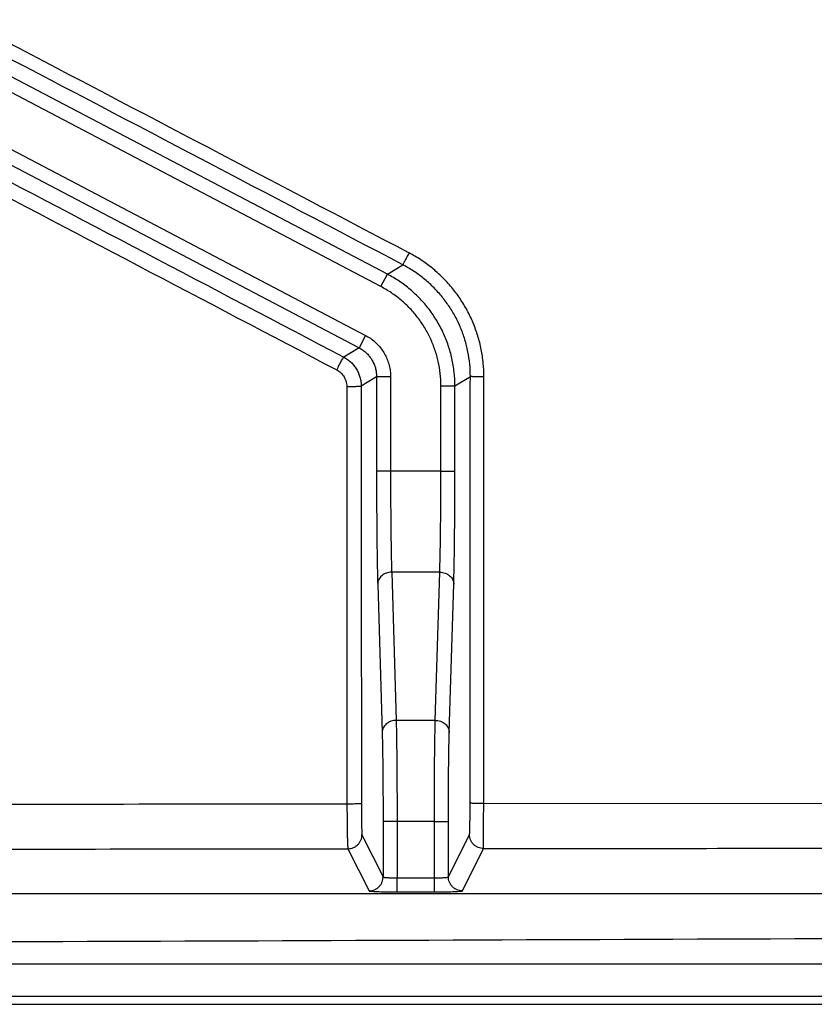
# Model space of a CAD drawing. Units: inches. Extents: x 0 to 380, y 0 to 294.
# Drawn here: x 151 to 152, y 79 to 81 of the extents above; entities that cross this region are included whole.
import ezdxf

# ---------------------------------------------------------------- set-up
doc = ezdxf.new("R2010")
doc.units = ezdxf.units.IN
doc.header["$LTSCALE"] = 16
doc.header["$MEASUREMENT"] = 0
doc.layers.add('36HC', color=7, linetype='Continuous')
doc.layers.add('dim', color=1, linetype='Continuous')

# ---------------------------------------------------------------- blocks, each defined once
blk = doc.blocks.new('A$C26050B71')
at = {"layer": '36HC', "color": 7}
for p, q in [((-80.144, 19.865), (-177.196, 70.803)), ((-80.321, 19.528), (-177.373, 70.465)), ((-179.771, 70.177), (-80.74, 18.2)), ((-179.948, 69.839), (-80.917, 17.863)), ((-80.144, 19.865), (-79.723, 20.12)), ((-80.321, 19.528), (-80.144, 19.865)), ((-80.74, 18.2), (-80.917, 17.863)), ((-80.917, 17.863), (-81.335, 17.61)), ((-80.441, 17.076), (-80.859, 16.823)), ((-80.06, 17.076), (-80.441, 17.076)), ((-80.441, 17.076), (-80.441, 14.509)), ((-80.06, 17.076), (-80.06, 14.509)), ((-78.309, 16.829), (-77.889, 17.083)), ((-78.69, 14.509), (-78.69, 16.829)), ((-78.69, 16.829), (-78.309, 16.829)), ((-78.309, 14.509), (-78.309, 16.829)), ((-80.06, 14.509), (-80.441, 14.509)), ((-78.69, 14.509), (-80.06, 14.509)), ((-78.69, 14.509), (-78.309, 14.509)), ((-80.029, 11.759), (-79.907, 7.726)), ((-78.721, 11.759), (-80.029, 11.759)), ((-78.843, 7.726), (-78.721, 11.759)), ((-80.41, 11.429), (-80.288, 7.396)), ((-78.462, 7.396), (-78.34, 11.429)), ((-78.843, 7.726), (-79.907, 7.726)), ((-77.526, 5.461), (-67.938, 5.47)), ((-79.883, 4.976), (-80.264, 4.976)), ((-80.264, 4.976), (-80.264, 3.466)), ((-78.867, 4.976), (-79.883, 4.976)), ((-79.883, 4.976), (-79.883, 3.44)), ((-78.867, 4.976), (-78.487, 4.976)), ((-78.867, 3.44), (-78.867, 4.976)), ((-78.487, 3.466), (-78.487, 4.976)), ((-80.837, 4.614), (-80.264, 3.466)), ((-78.487, 3.466), (-77.911, 4.618)), ((-81.218, 4.233), (-80.645, 3.086)), ((-78.105, 3.086), (-77.53, 4.237)), ((-79.883, 3.059), (-79.883, 3.44)), ((-79.883, 3.44), (-78.867, 3.44)), ((-78.867, 3.059), (-78.867, 3.44)), ((-79.883, 3.059), (-78.867, 3.059)), ((-212.458, 1.097), (212.458, 1.097)), ((-239.667, 0.004), (239.667, 0.004)), ((-239.667, 0), (239.667, 0)), ((212.458, 0.208), (-212.458, 0.208))]:
    blk.add_line(p, q, dxfattribs=at)
for points, knots in [([(-79.558, 20.445), (-86.861, 24.276), (-94.163, 28.105), (-101.466, 31.934), (-108.767, 35.763), (-116.068, 39.59), (-123.37, 43.417), (-130.67, 47.243), (-137.969, 51.068), (-145.269, 54.892)], [0, 0, 0, 0, 1, 1, 1, 2, 2, 2, 3, 3, 3, 3]), ([(-79.723, 20.12), (-87.024, 23.949), (-94.326, 27.778), (-101.628, 31.607), (-108.928, 35.435), (-116.228, 39.262), (-123.529, 43.088), (-130.827, 46.913), (-138.126, 50.738), (-145.425, 54.562)], [0, 0, 0, 0, 1, 1, 1, 2, 2, 2, 3, 3, 3, 3]), ([(-146.217, 51.704), (-139.011, 47.915), (-131.804, 44.127), (-124.598, 40.339), (-117.389, 36.55), (-110.179, 32.762), (-102.969, 28.974), (-95.758, 25.186), (-88.547, 21.398), (-81.335, 17.61)], [0, 0, 0, 0, 1, 1, 1, 2, 2, 2, 3, 3, 3, 3]), ([(-146.416, 51.359), (-139.209, 47.57), (-132.001, 43.781), (-124.793, 39.993), (-117.583, 36.203), (-110.373, 32.415), (-103.162, 28.627), (-95.95, 24.837), (-88.737, 21.049), (-81.524, 17.261)], [0, 0, 0, 0, 1, 1, 1, 2, 2, 2, 3, 3, 3, 3]), ([(-79.558, 20.445), (-79.569, 20.424), (-79.58, 20.403), (-79.591, 20.382), (-79.602, 20.362), (-79.612, 20.342), (-79.623, 20.322), (-79.632, 20.303), (-79.642, 20.285), (-79.651, 20.266), (-79.66, 20.25), (-79.668, 20.234), (-79.676, 20.217), (-79.683, 20.204), (-79.69, 20.19), (-79.696, 20.177), (-79.702, 20.167), (-79.707, 20.157), (-79.712, 20.146), (-79.714, 20.14), (-79.716, 20.134), (-79.721, 20.127), (-79.722, 20.125), (-79.724, 20.122), (-79.723, 20.12)], [0, 0, 0, 0, 1, 1, 1, 2, 2, 2, 3, 3, 3, 4, 4, 4, 5, 5, 5, 6, 6, 6, 7, 7, 7, 8, 8, 8, 8]), ([(-77.52, 17.071), (-77.519, 17.196), (-77.526, 17.321), (-77.538, 17.446), (-77.55, 17.571), (-77.569, 17.695), (-77.593, 17.819), (-77.618, 17.942), (-77.649, 18.064), (-77.685, 18.185), (-77.722, 18.305), (-77.765, 18.424), (-77.813, 18.54), (-77.862, 18.656), (-77.916, 18.769), (-77.975, 18.88), (-78.035, 18.99), (-78.1, 19.098), (-78.17, 19.202), (-78.24, 19.306), (-78.316, 19.407), (-78.396, 19.504), (-78.476, 19.601), (-78.561, 19.693), (-78.651, 19.782), (-78.74, 19.87), (-78.834, 19.954), (-78.932, 20.034), (-79.03, 20.112), (-79.131, 20.187), (-79.236, 20.256), (-79.34, 20.324), (-79.448, 20.388), (-79.558, 20.445)], [0, 0, 0, 0, 1, 1, 1, 2, 2, 2, 3, 3, 3, 4, 4, 4, 5, 5, 5, 6, 6, 6, 7, 7, 7, 8, 8, 8, 9, 9, 9, 10, 10, 10, 11, 11, 11, 11]), ([(-77.889, 17.083), (-77.889, 17.196), (-77.894, 17.308), (-77.905, 17.42), (-77.916, 17.533), (-77.933, 17.645), (-77.955, 17.756), (-77.977, 17.867), (-78.005, 17.977), (-78.038, 18.085), (-78.071, 18.194), (-78.11, 18.301), (-78.153, 18.405), (-78.197, 18.509), (-78.245, 18.611), (-78.299, 18.711), (-78.352, 18.81), (-78.411, 18.907), (-78.474, 19.001), (-78.537, 19.095), (-78.605, 19.185), (-78.677, 19.272), (-78.75, 19.359), (-78.826, 19.443), (-78.907, 19.522), (-78.987, 19.602), (-79.072, 19.678), (-79.16, 19.749), (-79.248, 19.82), (-79.339, 19.887), (-79.433, 19.949), (-79.527, 20.01), (-79.624, 20.068), (-79.723, 20.12)], [0, 0, 0, 0, 1, 1, 1, 2, 2, 2, 3, 3, 3, 4, 4, 4, 5, 5, 5, 6, 6, 6, 7, 7, 7, 8, 8, 8, 9, 9, 9, 10, 10, 10, 11, 11, 11, 11]), ([(-78.309, 16.829), (-78.309, 16.954), (-78.316, 17.078), (-78.329, 17.202), (-78.343, 17.325), (-78.363, 17.448), (-78.39, 17.569), (-78.417, 17.691), (-78.45, 17.81), (-78.49, 17.928), (-78.53, 18.046), (-78.576, 18.162), (-78.628, 18.274), (-78.681, 18.387), (-78.739, 18.497), (-78.804, 18.603), (-78.868, 18.709), (-78.938, 18.812), (-79.013, 18.911), (-79.089, 19.01), (-79.17, 19.105), (-79.255, 19.195), (-79.341, 19.284), (-79.432, 19.37), (-79.527, 19.45), (-79.622, 19.53), (-79.721, 19.605), (-79.824, 19.674), (-79.927, 19.744), (-80.034, 19.807), (-80.144, 19.865)], [0, 0, 0, 0, 1, 1, 1, 2, 2, 2, 3, 3, 3, 4, 4, 4, 5, 5, 5, 6, 6, 6, 7, 7, 7, 8, 8, 8, 9, 9, 9, 10, 10, 10, 10]), ([(-78.69, 16.829), (-78.69, 16.94), (-78.696, 17.05), (-78.708, 17.16), (-78.72, 17.27), (-78.738, 17.379), (-78.762, 17.487), (-78.786, 17.595), (-78.815, 17.701), (-78.851, 17.806), (-78.886, 17.911), (-78.927, 18.013), (-78.974, 18.114), (-79.02, 18.214), (-79.072, 18.312), (-79.13, 18.406), (-79.187, 18.501), (-79.249, 18.592), (-79.316, 18.68), (-79.383, 18.768), (-79.455, 18.852), (-79.531, 18.932), (-79.608, 19.012), (-79.688, 19.088), (-79.773, 19.159), (-79.857, 19.23), (-79.945, 19.297), (-80.037, 19.358), (-80.128, 19.42), (-80.224, 19.477), (-80.321, 19.528)], [0, 0, 0, 0, 1, 1, 1, 2, 2, 2, 3, 3, 3, 4, 4, 4, 5, 5, 5, 6, 6, 6, 7, 7, 7, 8, 8, 8, 9, 9, 9, 10, 10, 10, 10]), ([(-80.74, 18.2), (-80.695, 18.177), (-80.651, 18.15), (-80.609, 18.122), (-80.567, 18.092), (-80.527, 18.061), (-80.488, 18.027), (-80.45, 17.993), (-80.414, 17.957), (-80.38, 17.918), (-80.345, 17.88), (-80.314, 17.839), (-80.285, 17.797), (-80.256, 17.755), (-80.229, 17.712), (-80.206, 17.666), (-80.182, 17.621), (-80.161, 17.575), (-80.143, 17.527), (-80.125, 17.479), (-80.109, 17.43), (-80.097, 17.38), (-80.085, 17.33), (-80.075, 17.279), (-80.069, 17.228), (-80.063, 17.178), (-80.06, 17.127), (-80.06, 17.076)], [0, 0, 0, 0, 1, 1, 1, 2, 2, 2, 3, 3, 3, 4, 4, 4, 5, 5, 5, 6, 6, 6, 7, 7, 7, 8, 8, 8, 9, 9, 9, 9]), ([(-80.917, 17.863), (-80.885, 17.846), (-80.855, 17.828), (-80.826, 17.808), (-80.796, 17.788), (-80.768, 17.765), (-80.741, 17.742), (-80.714, 17.718), (-80.688, 17.692), (-80.664, 17.665), (-80.641, 17.639), (-80.619, 17.61), (-80.598, 17.581), (-80.578, 17.552), (-80.559, 17.521), (-80.543, 17.489), (-80.526, 17.458), (-80.512, 17.425), (-80.499, 17.392), (-80.486, 17.358), (-80.475, 17.323), (-80.467, 17.289), (-80.458, 17.254), (-80.452, 17.218), (-80.447, 17.183), (-80.443, 17.147), (-80.441, 17.112), (-80.441, 17.076)], [0, 0, 0, 0, 1, 1, 1, 2, 2, 2, 3, 3, 3, 4, 4, 4, 5, 5, 5, 6, 6, 6, 7, 7, 7, 8, 8, 8, 9, 9, 9, 9]), ([(-81.524, 17.261), (-81.512, 17.283), (-81.501, 17.306), (-81.489, 17.328), (-81.477, 17.35), (-81.466, 17.371), (-81.454, 17.393), (-81.444, 17.413), (-81.433, 17.433), (-81.422, 17.453), (-81.413, 17.471), (-81.403, 17.488), (-81.394, 17.506), (-81.386, 17.521), (-81.378, 17.535), (-81.37, 17.55), (-81.364, 17.561), (-81.358, 17.572), (-81.352, 17.582), (-81.348, 17.589), (-81.343, 17.595), (-81.34, 17.603), (-81.339, 17.606), (-81.337, 17.609), (-81.335, 17.61)], [0, 0, 0, 0, 1, 1, 1, 2, 2, 2, 3, 3, 3, 4, 4, 4, 5, 5, 5, 6, 6, 6, 7, 7, 7, 8, 8, 8, 8]), ([(-81.335, 17.61), (-81.299, 17.592), (-81.265, 17.57), (-81.232, 17.547), (-81.199, 17.524), (-81.168, 17.498), (-81.139, 17.47), (-81.109, 17.443), (-81.082, 17.413), (-81.057, 17.382), (-81.031, 17.351), (-81.008, 17.317), (-80.987, 17.283), (-80.966, 17.249), (-80.948, 17.213), (-80.932, 17.176), (-80.916, 17.139), (-80.903, 17.101), (-80.892, 17.062), (-80.881, 17.023), (-80.873, 16.984), (-80.867, 16.944), (-80.862, 16.904), (-80.859, 16.864), (-80.859, 16.823)], [0, 0, 0, 0, 1, 1, 1, 2, 2, 2, 3, 3, 3, 4, 4, 4, 5, 5, 5, 6, 6, 6, 7, 7, 7, 8, 8, 8, 8]), ([(-81.524, 17.261), (-81.504, 17.25), (-81.484, 17.238), (-81.465, 17.225), (-81.447, 17.212), (-81.429, 17.197), (-81.412, 17.181), (-81.395, 17.165), (-81.379, 17.148), (-81.365, 17.131), (-81.35, 17.113), (-81.337, 17.094), (-81.325, 17.074), (-81.314, 17.054), (-81.303, 17.034), (-81.294, 17.013), (-81.285, 16.992), (-81.277, 16.97), (-81.271, 16.948), (-81.265, 16.926), (-81.26, 16.903), (-81.257, 16.88), (-81.254, 16.857), (-81.252, 16.834), (-81.252, 16.811)], [0, 0, 0, 0, 1, 1, 1, 2, 2, 2, 3, 3, 3, 4, 4, 4, 5, 5, 5, 6, 6, 6, 7, 7, 7, 8, 8, 8, 8]), ([(-77.896, 5.475), (-77.895, 6.764), (-77.894, 8.054), (-77.893, 9.344), (-77.893, 10.634), (-77.892, 11.924), (-77.891, 13.214), (-77.891, 14.504), (-77.89, 15.794), (-77.889, 17.083)], [0, 0, 0, 0, 1, 1, 1, 2, 2, 2, 3, 3, 3, 3]), ([(-77.52, 17.071), (-77.544, 17.071), (-77.568, 17.071), (-77.591, 17.072), (-77.615, 17.072), (-77.637, 17.072), (-77.66, 17.073), (-77.681, 17.073), (-77.703, 17.073), (-77.724, 17.074), (-77.742, 17.074), (-77.761, 17.074), (-77.779, 17.075), (-77.794, 17.076), (-77.81, 17.076), (-77.825, 17.077), (-77.837, 17.077), (-77.848, 17.078), (-77.859, 17.079), (-77.866, 17.08), (-77.873, 17.081), (-77.881, 17.081), (-77.884, 17.081), (-77.888, 17.081), (-77.889, 17.083)], [0, 0, 0, 0, 1, 1, 1, 2, 2, 2, 3, 3, 3, 4, 4, 4, 5, 5, 5, 6, 6, 6, 7, 7, 7, 8, 8, 8, 8]), ([(-77.526, 5.461), (-77.526, 6.751), (-77.525, 8.041), (-77.524, 9.331), (-77.523, 10.621), (-77.523, 11.911), (-77.522, 13.201), (-77.521, 14.491), (-77.52, 15.781), (-77.52, 17.071)], [0, 0, 0, 0, 1, 1, 1, 2, 2, 2, 3, 3, 3, 3]), ([(-81.252, 16.811), (-81.227, 16.811), (-81.202, 16.811), (-81.177, 16.812), (-81.152, 16.812), (-81.128, 16.812), (-81.104, 16.812), (-81.082, 16.812), (-81.059, 16.813), (-81.037, 16.813), (-81.017, 16.814), (-80.997, 16.814), (-80.977, 16.815), (-80.961, 16.815), (-80.945, 16.816), (-80.928, 16.817), (-80.915, 16.817), (-80.903, 16.817), (-80.891, 16.819), (-80.884, 16.82), (-80.877, 16.821), (-80.868, 16.821), (-80.864, 16.821), (-80.86, 16.821), (-80.859, 16.823)], [0, 0, 0, 0, 1, 1, 1, 2, 2, 2, 3, 3, 3, 4, 4, 4, 5, 5, 5, 6, 6, 6, 7, 7, 7, 8, 8, 8, 8]), ([(-81.252, 16.811), (-81.251, 15.55), (-81.251, 14.288), (-81.25, 13.026), (-81.249, 11.765), (-81.248, 10.503), (-81.248, 9.242), (-81.247, 7.98), (-81.246, 6.718), (-81.245, 5.457)], [0, 0, 0, 0, 1, 1, 1, 2, 2, 2, 3, 3, 3, 3]), ([(-80.859, 16.823), (-80.858, 15.562), (-80.857, 14.3), (-80.857, 13.039), (-80.856, 11.777), (-80.855, 10.516), (-80.855, 9.255), (-80.854, 7.993), (-80.853, 6.732), (-80.852, 5.471)], [0, 0, 0, 0, 1, 1, 1, 2, 2, 2, 3, 3, 3, 3]), ([(-80.441, 14.509), (-80.441, 14.386), (-80.441, 14.263), (-80.441, 14.14), (-80.44, 14.018), (-80.44, 13.895), (-80.44, 13.772), (-80.439, 13.652), (-80.439, 13.532), (-80.438, 13.411), (-80.437, 13.295), (-80.436, 13.179), (-80.436, 13.062), (-80.435, 12.952), (-80.434, 12.841), (-80.433, 12.73), (-80.432, 12.626), (-80.431, 12.522), (-80.429, 12.418), (-80.428, 12.321), (-80.426, 12.225), (-80.425, 12.128), (-80.424, 12.04), (-80.422, 11.952), (-80.42, 11.864), (-80.419, 11.785), (-80.417, 11.707), (-80.415, 11.63), (-80.414, 11.563), (-80.412, 11.496), (-80.41, 11.429)], [0, 0, 0, 0, 1, 1, 1, 2, 2, 2, 3, 3, 3, 4, 4, 4, 5, 5, 5, 6, 6, 6, 7, 7, 7, 8, 8, 8, 9, 9, 9, 10, 10, 10, 10]), ([(-80.06, 14.509), (-80.06, 14.399), (-80.06, 14.289), (-80.06, 14.179), (-80.06, 14.07), (-80.059, 13.961), (-80.059, 13.851), (-80.058, 13.744), (-80.058, 13.636), (-80.057, 13.529), (-80.056, 13.425), (-80.056, 13.321), (-80.055, 13.217), (-80.054, 13.118), (-80.053, 13.02), (-80.052, 12.921), (-80.051, 12.828), (-80.05, 12.735), (-80.048, 12.642), (-80.047, 12.556), (-80.046, 12.469), (-80.044, 12.383), (-80.043, 12.304), (-80.041, 12.226), (-80.04, 12.147), (-80.038, 12.077), (-80.036, 12.008), (-80.034, 11.938), (-80.033, 11.878), (-80.031, 11.819), (-80.029, 11.759)], [0, 0, 0, 0, 1, 1, 1, 2, 2, 2, 3, 3, 3, 4, 4, 4, 5, 5, 5, 6, 6, 6, 7, 7, 7, 8, 8, 8, 9, 9, 9, 10, 10, 10, 10]), ([(-78.721, 11.759), (-78.719, 11.819), (-78.717, 11.878), (-78.716, 11.938), (-78.714, 12.008), (-78.712, 12.077), (-78.711, 12.147), (-78.709, 12.226), (-78.707, 12.304), (-78.706, 12.383), (-78.705, 12.469), (-78.703, 12.556), (-78.702, 12.642), (-78.701, 12.735), (-78.699, 12.828), (-78.698, 12.921), (-78.697, 13.02), (-78.696, 13.118), (-78.695, 13.217), (-78.695, 13.321), (-78.694, 13.425), (-78.693, 13.529), (-78.693, 13.636), (-78.692, 13.744), (-78.691, 13.851), (-78.691, 13.961), (-78.691, 14.07), (-78.69, 14.179), (-78.69, 14.289), (-78.69, 14.399), (-78.69, 14.509)], [0, 0, 0, 0, 1, 1, 1, 2, 2, 2, 3, 3, 3, 4, 4, 4, 5, 5, 5, 6, 6, 6, 7, 7, 7, 8, 8, 8, 9, 9, 9, 10, 10, 10, 10]), ([(-78.34, 11.429), (-78.338, 11.496), (-78.336, 11.563), (-78.335, 11.63), (-78.333, 11.707), (-78.331, 11.785), (-78.33, 11.864), (-78.328, 11.952), (-78.326, 12.04), (-78.325, 12.128), (-78.324, 12.225), (-78.322, 12.321), (-78.321, 12.418), (-78.32, 12.522), (-78.318, 12.626), (-78.317, 12.73), (-78.316, 12.841), (-78.315, 12.952), (-78.315, 13.062), (-78.314, 13.179), (-78.313, 13.295), (-78.312, 13.411), (-78.311, 13.532), (-78.311, 13.652), (-78.31, 13.772), (-78.31, 13.895), (-78.31, 14.018), (-78.309, 14.14), (-78.309, 14.263), (-78.309, 14.386), (-78.309, 14.509)], [0, 0, 0, 0, 1, 1, 1, 2, 2, 2, 3, 3, 3, 4, 4, 4, 5, 5, 5, 6, 6, 6, 7, 7, 7, 8, 8, 8, 9, 9, 9, 10, 10, 10, 10]), ([(-80.029, 11.759), (-80.054, 11.759), (-80.078, 11.756), (-80.103, 11.752), (-80.127, 11.748), (-80.151, 11.741), (-80.174, 11.733), (-80.197, 11.725), (-80.219, 11.714), (-80.24, 11.702), (-80.26, 11.69), (-80.279, 11.677), (-80.297, 11.661), (-80.314, 11.646), (-80.33, 11.629), (-80.345, 11.611), (-80.358, 11.594), (-80.37, 11.575), (-80.38, 11.555), (-80.39, 11.535), (-80.397, 11.514), (-80.402, 11.493), (-80.407, 11.472), (-80.41, 11.45), (-80.41, 11.429)], [0, 0, 0, 0, 1, 1, 1, 2, 2, 2, 3, 3, 3, 4, 4, 4, 5, 5, 5, 6, 6, 6, 7, 7, 7, 8, 8, 8, 8]), ([(-78.721, 11.759), (-78.696, 11.759), (-78.672, 11.756), (-78.647, 11.752), (-78.623, 11.748), (-78.599, 11.741), (-78.576, 11.733), (-78.553, 11.725), (-78.531, 11.714), (-78.51, 11.702), (-78.49, 11.69), (-78.471, 11.677), (-78.453, 11.661), (-78.436, 11.646), (-78.42, 11.629), (-78.406, 11.611), (-78.392, 11.594), (-78.38, 11.575), (-78.37, 11.555), (-78.361, 11.535), (-78.353, 11.514), (-78.348, 11.493), (-78.343, 11.472), (-78.34, 11.45), (-78.34, 11.429)], [0, 0, 0, 0, 1, 1, 1, 2, 2, 2, 3, 3, 3, 4, 4, 4, 5, 5, 5, 6, 6, 6, 7, 7, 7, 8, 8, 8, 8]), ([(-79.907, 7.726), (-79.932, 7.726), (-79.957, 7.724), (-79.981, 7.719), (-80.005, 7.715), (-80.029, 7.709), (-80.052, 7.7), (-80.075, 7.692), (-80.097, 7.682), (-80.118, 7.669), (-80.138, 7.658), (-80.157, 7.644), (-80.175, 7.628), (-80.193, 7.613), (-80.209, 7.597), (-80.223, 7.579), (-80.236, 7.561), (-80.248, 7.542), (-80.258, 7.522), (-80.268, 7.502), (-80.275, 7.481), (-80.28, 7.46), (-80.285, 7.439), (-80.288, 7.418), (-80.288, 7.396)], [0, 0, 0, 0, 1, 1, 1, 2, 2, 2, 3, 3, 3, 4, 4, 4, 5, 5, 5, 6, 6, 6, 7, 7, 7, 8, 8, 8, 8]), ([(-79.907, 7.726), (-79.906, 7.666), (-79.904, 7.605), (-79.903, 7.545), (-79.901, 7.475), (-79.9, 7.406), (-79.899, 7.336), (-79.898, 7.258), (-79.896, 7.179), (-79.895, 7.101), (-79.894, 7.015), (-79.893, 6.929), (-79.892, 6.843), (-79.891, 6.75), (-79.89, 6.657), (-79.889, 6.564), (-79.888, 6.465), (-79.888, 6.366), (-79.887, 6.268), (-79.886, 6.164), (-79.886, 6.061), (-79.885, 5.957), (-79.885, 5.85), (-79.884, 5.743), (-79.884, 5.637), (-79.883, 5.527), (-79.883, 5.418), (-79.883, 5.308), (-79.883, 5.198), (-79.883, 5.087), (-79.883, 4.976)], [0, 0, 0, 0, 1, 1, 1, 2, 2, 2, 3, 3, 3, 4, 4, 4, 5, 5, 5, 6, 6, 6, 7, 7, 7, 8, 8, 8, 9, 9, 9, 10, 10, 10, 10]), ([(-78.867, 4.976), (-78.867, 5.087), (-78.867, 5.198), (-78.867, 5.308), (-78.867, 5.418), (-78.867, 5.527), (-78.866, 5.637), (-78.866, 5.743), (-78.865, 5.85), (-78.865, 5.957), (-78.864, 6.061), (-78.864, 6.164), (-78.863, 6.268), (-78.863, 6.366), (-78.862, 6.465), (-78.861, 6.564), (-78.86, 6.657), (-78.859, 6.75), (-78.858, 6.843), (-78.857, 6.929), (-78.856, 7.015), (-78.855, 7.101), (-78.854, 7.179), (-78.853, 7.258), (-78.851, 7.336), (-78.85, 7.406), (-78.849, 7.475), (-78.847, 7.545), (-78.846, 7.605), (-78.845, 7.666), (-78.843, 7.726)], [0, 0, 0, 0, 1, 1, 1, 2, 2, 2, 3, 3, 3, 4, 4, 4, 5, 5, 5, 6, 6, 6, 7, 7, 7, 8, 8, 8, 9, 9, 9, 10, 10, 10, 10]), ([(-78.843, 7.726), (-78.818, 7.726), (-78.793, 7.724), (-78.769, 7.719), (-78.745, 7.715), (-78.721, 7.709), (-78.698, 7.7), (-78.675, 7.692), (-78.653, 7.682), (-78.632, 7.669), (-78.612, 7.658), (-78.593, 7.644), (-78.575, 7.628), (-78.557, 7.613), (-78.541, 7.597), (-78.528, 7.579), (-78.514, 7.561), (-78.502, 7.542), (-78.492, 7.522), (-78.482, 7.502), (-78.475, 7.481), (-78.47, 7.46), (-78.465, 7.439), (-78.462, 7.418), (-78.462, 7.396)], [0, 0, 0, 0, 1, 1, 1, 2, 2, 2, 3, 3, 3, 4, 4, 4, 5, 5, 5, 6, 6, 6, 7, 7, 7, 8, 8, 8, 8]), ([(-80.288, 7.396), (-80.286, 7.343), (-80.285, 7.29), (-80.284, 7.237), (-80.282, 7.175), (-80.281, 7.114), (-80.28, 7.053), (-80.278, 6.984), (-80.277, 6.915), (-80.276, 6.846), (-80.275, 6.77), (-80.274, 6.695), (-80.273, 6.619), (-80.272, 6.537), (-80.271, 6.455), (-80.27, 6.373), (-80.269, 6.286), (-80.269, 6.2), (-80.268, 6.113), (-80.267, 6.022), (-80.267, 5.931), (-80.266, 5.84), (-80.266, 5.746), (-80.265, 5.651), (-80.265, 5.557), (-80.264, 5.461), (-80.264, 5.365), (-80.264, 5.268), (-80.264, 5.171), (-80.264, 5.074), (-80.264, 4.976)], [0, 0, 0, 0, 1, 1, 1, 2, 2, 2, 3, 3, 3, 4, 4, 4, 5, 5, 5, 6, 6, 6, 7, 7, 7, 8, 8, 8, 9, 9, 9, 10, 10, 10, 10]), ([(-78.487, 4.976), (-78.487, 5.074), (-78.487, 5.171), (-78.486, 5.268), (-78.486, 5.365), (-78.486, 5.461), (-78.485, 5.557), (-78.485, 5.651), (-78.485, 5.746), (-78.484, 5.84), (-78.484, 5.931), (-78.483, 6.022), (-78.482, 6.113), (-78.482, 6.2), (-78.481, 6.286), (-78.48, 6.373), (-78.479, 6.455), (-78.478, 6.537), (-78.477, 6.619), (-78.476, 6.695), (-78.475, 6.77), (-78.474, 6.846), (-78.473, 6.915), (-78.472, 6.984), (-78.47, 7.053), (-78.469, 7.114), (-78.468, 7.175), (-78.466, 7.237), (-78.465, 7.29), (-78.464, 7.343), (-78.462, 7.396)], [0, 0, 0, 0, 1, 1, 1, 2, 2, 2, 3, 3, 3, 4, 4, 4, 5, 5, 5, 6, 6, 6, 7, 7, 7, 8, 8, 8, 9, 9, 9, 10, 10, 10, 10]), ([(-158.868, 5.329), (-150.247, 5.348), (-141.627, 5.365), (-133.007, 5.381), (-124.381, 5.397), (-115.757, 5.411), (-107.131, 5.423), (-98.503, 5.436), (-89.874, 5.447), (-81.245, 5.457)], [0, 0, 0, 0, 1, 1, 1, 2, 2, 2, 3, 3, 3, 3]), ([(-81.245, 5.457), (-81.22, 5.457), (-81.195, 5.457), (-81.17, 5.457), (-81.146, 5.457), (-81.122, 5.458), (-81.097, 5.458), (-81.075, 5.458), (-81.052, 5.459), (-81.03, 5.459), (-81.01, 5.46), (-80.99, 5.46), (-80.97, 5.461), (-80.954, 5.462), (-80.938, 5.462), (-80.921, 5.463), (-80.909, 5.463), (-80.896, 5.464), (-80.884, 5.465), (-80.877, 5.466), (-80.87, 5.468), (-80.861, 5.468), (-80.857, 5.468), (-80.854, 5.468), (-80.852, 5.471)], [0, 0, 0, 0, 1, 1, 1, 2, 2, 2, 3, 3, 3, 4, 4, 4, 5, 5, 5, 6, 6, 6, 7, 7, 7, 8, 8, 8, 8]), ([(-81.245, 5.457), (-81.245, 5.399), (-81.245, 5.342), (-81.245, 5.285), (-81.245, 5.229), (-81.244, 5.173), (-81.244, 5.117), (-81.244, 5.063), (-81.243, 5.01), (-81.243, 4.956), (-81.242, 4.906), (-81.241, 4.855), (-81.241, 4.805), (-81.24, 4.759), (-81.239, 4.713), (-81.238, 4.667), (-81.237, 4.626), (-81.237, 4.586), (-81.236, 4.545), (-81.235, 4.51), (-81.234, 4.475), (-81.233, 4.44), (-81.232, 4.412), (-81.23, 4.384), (-81.229, 4.356), (-81.228, 4.334), (-81.227, 4.313), (-81.226, 4.292), (-81.224, 4.278), (-81.223, 4.265), (-81.222, 4.251), (-81.222, 4.245), (-81.221, 4.238), (-81.218, 4.233)], [0, 0, 0, 0, 1, 1, 1, 2, 2, 2, 3, 3, 3, 4, 4, 4, 5, 5, 5, 6, 6, 6, 7, 7, 7, 8, 8, 8, 9, 9, 9, 10, 10, 10, 11, 11, 11, 11]), ([(-80.852, 5.471), (-80.852, 5.431), (-80.852, 5.39), (-80.852, 5.35), (-80.852, 5.311), (-80.852, 5.272), (-80.852, 5.232), (-80.851, 5.195), (-80.851, 5.157), (-80.851, 5.12), (-80.851, 5.085), (-80.85, 5.049), (-80.85, 5.014), (-80.849, 4.982), (-80.849, 4.95), (-80.848, 4.918), (-80.848, 4.889), (-80.847, 4.861), (-80.847, 4.832), (-80.846, 4.808), (-80.846, 4.783), (-80.845, 4.759), (-80.845, 4.739), (-80.844, 4.719), (-80.843, 4.7), (-80.843, 4.685), (-80.843, 4.67), (-80.841, 4.655), (-80.841, 4.646), (-80.84, 4.636), (-80.839, 4.626), (-80.839, 4.622), (-80.839, 4.618), (-80.837, 4.614)], [0, 0, 0, 0, 1, 1, 1, 2, 2, 2, 3, 3, 3, 4, 4, 4, 5, 5, 5, 6, 6, 6, 7, 7, 7, 8, 8, 8, 9, 9, 9, 10, 10, 10, 11, 11, 11, 11]), ([(-77.911, 4.618), (-77.909, 4.622), (-77.909, 4.626), (-77.909, 4.63), (-77.908, 4.64), (-77.907, 4.65), (-77.907, 4.659), (-77.906, 4.674), (-77.905, 4.689), (-77.905, 4.704), (-77.904, 4.724), (-77.903, 4.743), (-77.903, 4.763), (-77.902, 4.787), (-77.902, 4.812), (-77.901, 4.836), (-77.9, 4.865), (-77.9, 4.893), (-77.9, 4.922), (-77.899, 4.954), (-77.899, 4.986), (-77.898, 5.018), (-77.898, 5.054), (-77.898, 5.089), (-77.897, 5.124), (-77.897, 5.161), (-77.897, 5.199), (-77.897, 5.237), (-77.896, 5.276), (-77.896, 5.315), (-77.896, 5.354), (-77.896, 5.394), (-77.896, 5.434), (-77.896, 5.475)], [0, 0, 0, 0, 1, 1, 1, 2, 2, 2, 3, 3, 3, 4, 4, 4, 5, 5, 5, 6, 6, 6, 7, 7, 7, 8, 8, 8, 9, 9, 9, 10, 10, 10, 11, 11, 11, 11]), ([(-77.526, 5.461), (-77.55, 5.461), (-77.574, 5.461), (-77.598, 5.461), (-77.621, 5.462), (-77.644, 5.462), (-77.667, 5.462), (-77.688, 5.463), (-77.709, 5.463), (-77.73, 5.464), (-77.749, 5.464), (-77.768, 5.464), (-77.786, 5.465), (-77.801, 5.466), (-77.816, 5.467), (-77.832, 5.467), (-77.843, 5.468), (-77.855, 5.468), (-77.866, 5.47), (-77.873, 5.47), (-77.879, 5.472), (-77.888, 5.472), (-77.891, 5.472), (-77.895, 5.472), (-77.896, 5.475)], [0, 0, 0, 0, 1, 1, 1, 2, 2, 2, 3, 3, 3, 4, 4, 4, 5, 5, 5, 6, 6, 6, 7, 7, 7, 8, 8, 8, 8]), ([(-77.53, 4.237), (-77.529, 4.243), (-77.529, 4.249), (-77.529, 4.255), (-77.529, 4.269), (-77.529, 4.282), (-77.529, 4.296), (-77.529, 4.317), (-77.528, 4.338), (-77.528, 4.36), (-77.528, 4.388), (-77.528, 4.416), (-77.528, 4.445), (-77.528, 4.479), (-77.528, 4.514), (-77.528, 4.549), (-77.527, 4.59), (-77.527, 4.631), (-77.527, 4.671), (-77.527, 4.717), (-77.527, 4.763), (-77.527, 4.809), (-77.527, 4.859), (-77.527, 4.91), (-77.527, 4.96), (-77.527, 5.014), (-77.527, 5.067), (-77.527, 5.121), (-77.527, 5.177), (-77.526, 5.233), (-77.526, 5.289), (-77.526, 5.346), (-77.526, 5.404), (-77.526, 5.461)], [0, 0, 0, 0, 1, 1, 1, 2, 2, 2, 3, 3, 3, 4, 4, 4, 5, 5, 5, 6, 6, 6, 7, 7, 7, 8, 8, 8, 9, 9, 9, 10, 10, 10, 11, 11, 11, 11]), ([(-81.218, 4.233), (-81.193, 4.233), (-81.168, 4.236), (-81.144, 4.241), (-81.12, 4.245), (-81.095, 4.253), (-81.072, 4.262), (-81.049, 4.272), (-81.027, 4.284), (-81.007, 4.297), (-80.986, 4.311), (-80.967, 4.327), (-80.949, 4.345), (-80.931, 4.362), (-80.915, 4.382), (-80.902, 4.402), (-80.888, 4.423), (-80.876, 4.445), (-80.866, 4.468), (-80.857, 4.491), (-80.85, 4.515), (-80.845, 4.54), (-80.84, 4.564), (-80.837, 4.589), (-80.837, 4.614)], [0, 0, 0, 0, 1, 1, 1, 2, 2, 2, 3, 3, 3, 4, 4, 4, 5, 5, 5, 6, 6, 6, 7, 7, 7, 8, 8, 8, 8]), ([(-77.53, 4.237), (-77.555, 4.237), (-77.58, 4.24), (-77.604, 4.245), (-77.629, 4.249), (-77.653, 4.257), (-77.676, 4.266), (-77.699, 4.276), (-77.721, 4.288), (-77.741, 4.302), (-77.762, 4.315), (-77.782, 4.331), (-77.799, 4.349), (-77.817, 4.366), (-77.833, 4.386), (-77.847, 4.406), (-77.861, 4.427), (-77.872, 4.449), (-77.882, 4.472), (-77.891, 4.495), (-77.899, 4.519), (-77.903, 4.544), (-77.908, 4.568), (-77.911, 4.593), (-77.911, 4.618)], [0, 0, 0, 0, 1, 1, 1, 2, 2, 2, 3, 3, 3, 4, 4, 4, 5, 5, 5, 6, 6, 6, 7, 7, 7, 8, 8, 8, 8]), ([(-158.789, 4.105), (-150.174, 4.124), (-141.559, 4.142), (-132.945, 4.157), (-124.326, 4.173), (-115.706, 4.187), (-107.087, 4.2), (-98.464, 4.212), (-89.841, 4.224), (-81.218, 4.233)], [0, 0, 0, 0, 1, 1, 1, 2, 2, 2, 3, 3, 3, 3]), ([(-77.53, 4.237), (-75.912, 4.239), (-74.295, 4.241), (-72.677, 4.242), (-71.059, 4.244), (-69.441, 4.245), (-67.823, 4.247)], [0, 0, 0, 0, 1, 1, 1, 2, 2, 2, 2]), ([(-80.645, 3.086), (-80.62, 3.086), (-80.595, 3.088), (-80.57, 3.093), (-80.546, 3.098), (-80.522, 3.105), (-80.499, 3.115), (-80.476, 3.124), (-80.454, 3.136), (-80.433, 3.15), (-80.412, 3.164), (-80.393, 3.18), (-80.375, 3.197), (-80.358, 3.215), (-80.342, 3.234), (-80.328, 3.255), (-80.314, 3.276), (-80.302, 3.298), (-80.293, 3.321), (-80.283, 3.344), (-80.276, 3.368), (-80.271, 3.392), (-80.266, 3.417), (-80.264, 3.441), (-80.264, 3.466)], [0, 0, 0, 0, 1, 1, 1, 2, 2, 2, 3, 3, 3, 4, 4, 4, 5, 5, 5, 6, 6, 6, 7, 7, 7, 8, 8, 8, 8]), ([(-80.264, 3.466), (-80.263, 3.464), (-80.26, 3.463), (-80.258, 3.462), (-80.253, 3.46), (-80.248, 3.459), (-80.243, 3.458), (-80.236, 3.457), (-80.228, 3.455), (-80.22, 3.454), (-80.209, 3.453), (-80.199, 3.452), (-80.188, 3.451), (-80.176, 3.45), (-80.163, 3.449), (-80.15, 3.448), (-80.135, 3.447), (-80.12, 3.446), (-80.105, 3.445), (-80.088, 3.444), (-80.071, 3.444), (-80.054, 3.443), (-80.036, 3.442), (-80.018, 3.442), (-79.999, 3.441), (-79.98, 3.441), (-79.961, 3.441), (-79.941, 3.441), (-79.922, 3.44), (-79.902, 3.44), (-79.883, 3.44)], [0, 0, 0, 0, 1, 1, 1, 2, 2, 2, 3, 3, 3, 4, 4, 4, 5, 5, 5, 6, 6, 6, 7, 7, 7, 8, 8, 8, 9, 9, 9, 10, 10, 10, 10]), ([(-78.867, 3.44), (-78.848, 3.44), (-78.828, 3.44), (-78.809, 3.441), (-78.79, 3.441), (-78.77, 3.441), (-78.751, 3.441), (-78.733, 3.442), (-78.714, 3.442), (-78.696, 3.443), (-78.679, 3.444), (-78.662, 3.444), (-78.645, 3.445), (-78.631, 3.446), (-78.615, 3.447), (-78.6, 3.448), (-78.587, 3.449), (-78.575, 3.45), (-78.562, 3.451), (-78.551, 3.452), (-78.541, 3.453), (-78.53, 3.454), (-78.522, 3.455), (-78.514, 3.457), (-78.507, 3.458), (-78.502, 3.459), (-78.498, 3.46), (-78.492, 3.462), (-78.49, 3.463), (-78.487, 3.464), (-78.487, 3.466)], [0, 0, 0, 0, 1, 1, 1, 2, 2, 2, 3, 3, 3, 4, 4, 4, 5, 5, 5, 6, 6, 6, 7, 7, 7, 8, 8, 8, 9, 9, 9, 10, 10, 10, 10]), ([(-78.105, 3.086), (-78.13, 3.086), (-78.155, 3.088), (-78.18, 3.093), (-78.204, 3.098), (-78.228, 3.105), (-78.251, 3.115), (-78.274, 3.124), (-78.296, 3.136), (-78.317, 3.15), (-78.338, 3.164), (-78.357, 3.18), (-78.375, 3.197), (-78.392, 3.215), (-78.408, 3.234), (-78.422, 3.255), (-78.436, 3.276), (-78.448, 3.298), (-78.457, 3.321), (-78.467, 3.344), (-78.474, 3.368), (-78.479, 3.392), (-78.484, 3.417), (-78.487, 3.441), (-78.487, 3.466)], [0, 0, 0, 0, 1, 1, 1, 2, 2, 2, 3, 3, 3, 4, 4, 4, 5, 5, 5, 6, 6, 6, 7, 7, 7, 8, 8, 8, 8]), ([(0, 2.991), (-14.166, 2.994), (-28.331, 2.997), (-42.496, 2.999), (-56.662, 3.001), (-70.827, 3.003), (-84.993, 3.005), (-99.158, 3.007), (-113.323, 3.008), (-127.488, 3.01), (-141.654, 3.011), (-155.819, 3.012), (-169.984, 3.013), (-184.147, 3.014), (-198.309, 3.015), (-212.472, 3.016)], [0, 0, 0, 0, 1, 1, 1, 2, 2, 2, 3, 3, 3, 4, 4, 4, 5, 5, 5, 5]), ([(-80.645, 3.086), (-80.643, 3.082), (-80.638, 3.082), (-80.633, 3.081), (-80.622, 3.081), (-80.613, 3.079), (-80.604, 3.078), (-80.589, 3.075), (-80.573, 3.075), (-80.557, 3.074), (-80.536, 3.073), (-80.515, 3.071), (-80.494, 3.07), (-80.468, 3.069), (-80.442, 3.068), (-80.417, 3.067), (-80.386, 3.066), (-80.357, 3.065), (-80.327, 3.064), (-80.293, 3.064), (-80.259, 3.063), (-80.225, 3.062), (-80.189, 3.062), (-80.152, 3.061), (-80.115, 3.061), (-80.077, 3.06), (-80.039, 3.06), (-80, 3.06), (-79.961, 3.06), (-79.922, 3.059), (-79.883, 3.059)], [0, 0, 0, 0, 1, 1, 1, 2, 2, 2, 3, 3, 3, 4, 4, 4, 5, 5, 5, 6, 6, 6, 7, 7, 7, 8, 8, 8, 9, 9, 9, 10, 10, 10, 10]), ([(-78.867, 3.059), (-78.828, 3.059), (-78.789, 3.06), (-78.75, 3.06), (-78.711, 3.06), (-78.673, 3.06), (-78.635, 3.061), (-78.598, 3.061), (-78.561, 3.062), (-78.525, 3.062), (-78.491, 3.063), (-78.457, 3.064), (-78.423, 3.064), (-78.393, 3.065), (-78.364, 3.066), (-78.334, 3.067), (-78.308, 3.068), (-78.282, 3.069), (-78.256, 3.07), (-78.235, 3.071), (-78.215, 3.073), (-78.193, 3.074), (-78.177, 3.075), (-78.161, 3.075), (-78.146, 3.078), (-78.137, 3.079), (-78.128, 3.081), (-78.117, 3.081), (-78.112, 3.082), (-78.107, 3.082), (-78.105, 3.086)], [0, 0, 0, 0, 1, 1, 1, 2, 2, 2, 3, 3, 3, 4, 4, 4, 5, 5, 5, 6, 6, 6, 7, 7, 7, 8, 8, 8, 9, 9, 9, 10, 10, 10, 10]), ([(0, 2.103), (-14.166, 2.027), (-28.331, 1.957), (-42.496, 1.892), (-56.662, 1.828), (-70.827, 1.77), (-84.993, 1.717), (-99.158, 1.665), (-113.323, 1.618), (-127.488, 1.578), (-141.654, 1.537), (-155.819, 1.502), (-169.984, 1.473), (-184.147, 1.444), (-198.309, 1.421), (-212.472, 1.404)], [0, 0, 0, 0, 1, 1, 1, 2, 2, 2, 3, 3, 3, 4, 4, 4, 5, 5, 5, 5])]:
    blk.add_open_spline(points, degree=3, knots=knots, dxfattribs=at)

msp = doc.modelspace()

# ---------------------------------------------------------------- block references
at = {"layer": 'dim', "xscale": 0.08333333333334281, "yscale": 0.08333333333334281, "zscale": 0.08333333333334281}
msp.add_blockref('A$C26050B71', (158.1183, 78.6113), dxfattribs=at)

doc.saveas('drawing.dxf')
